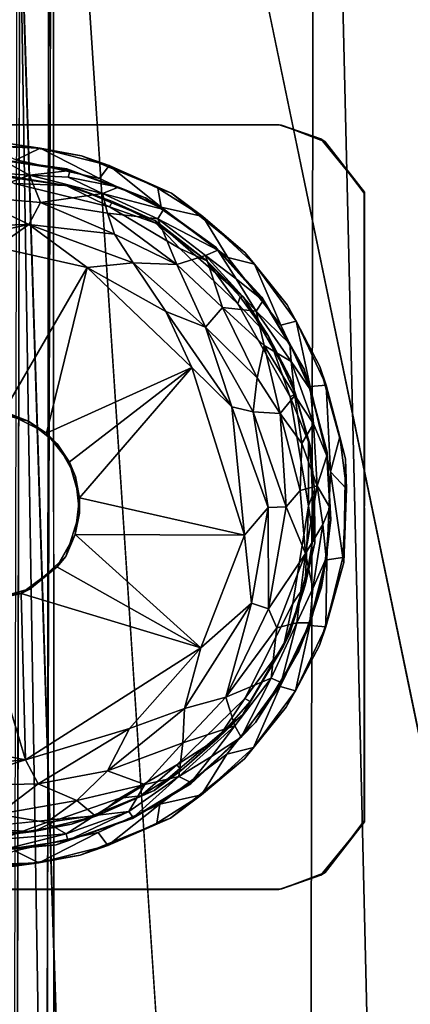
# Model space of a CAD drawing. Units: inches. Extents: x -19 to 18.6, y -17.6 to 16.3.
# Drawn here: x -12.8 to -11.8, y 6.7 to 9.1 of the extents above; entities that cross this region are included whole.
import ezdxf

# ---------------------------------------------------------------- set-up
doc = ezdxf.new("R2010")
doc.units = ezdxf.units.IN
doc.header["$MEASUREMENT"] = 0
for name, color, linetype in [('SEAT-BACKFABRIC', 5, 'Continuous'), ('SEAT-CASTERBASE', 5, 'Continuous'), ('SEAT-HEADREST', 5, 'Continuous')]:
    doc.layers.add(name, color=color, linetype=linetype)

msp = doc.modelspace()

# ---------------------------------------------------------------- linework, layer by layer
at = {"layer": 'SEAT-BACKFABRIC'}
for points, invisible_edges in [([(-12.9176, -11.9895, 37.9053), (-11.2094, -11.9492, 35.1029), (-12.7888, 11.9911, 37.696)], 12), ([(-12.7585, 11.6228, 14.0019), (-12.686, 11.6355, 14.1914), (-12.758, -11.6267, 14.0111)], 12), ([(-12.7585, 11.6228, 14.0019), (-12.758, -11.6267, 14.0111), (-12.7016, -0.0041, 4.0941)], 13), ([(-12.7585, 11.6228, 14.0019), (-12.7025, 5.3, 3.8367), (-12.6981, 9.4122, 3.4048)], 13), ([(-12.7016, -0.0041, 4.0941), (-12.704, 2.6541, 4.0324), (-12.7585, 11.6228, 14.0019)], 14), ([(-12.7025, 5.3, 3.8367), (-12.7585, 11.6228, 14.0019), (-12.704, 2.6541, 4.0324)], 3), ([(-12.686, 11.6355, 14.1914), (-7.8674, -11.6272, 15.6031), (-12.6832, -11.6267, 14.1831)], 2), ([(-12.7687, 9.3858, 3.3414), (-12.7772, 5.2799, 3.779), (-14.645, 9.5076, 3.1616)], 2)]:
    msp.add_3dface(points, dxfattribs=dict(at, invisible_edges=invisible_edges))
for points in [[(-11.1298, 11.9443, 34.9671), (-12.7888, 11.9911, 37.696), (-11.2094, -11.9492, 35.1029)], [(-7.9356, 11.7689, 15.6012), (-7.8674, -11.6272, 15.6031), (-12.686, 11.6355, 14.1914)], [(-12.6832, -11.6267, 14.1831), (-12.758, -11.6267, 14.0111), (-12.686, 11.6355, 14.1914)], [(-12.7687, 9.3858, 3.3414), (-12.6981, 9.4122, 3.4048), (-12.7025, 5.3, 3.8367)], [(-12.7772, 5.2799, 3.779), (-12.7687, 9.3858, 3.3414), (-12.7025, 5.3, 3.8367)]]:
    msp.add_3dface(points, dxfattribs=at)
at = {"layer": 'SEAT-CASTERBASE'}
for points, invisible_edges in [([(-11.9247, 8.6436, 2.6419), (-13.7846, 8.637, 2.6383), (-12.1339, 8.8087, 2.6415)], 15), ([(-13.7846, 8.637, 2.6383), (-13.5808, 8.8077, 2.6387), (-12.1339, 8.8087, 2.6415)], 13), ([(-12.1277, 8.8077, 2.8208), (-13.5746, 8.8087, 2.818), (-13.7817, 8.6476, 2.8176)], 14), ([(-12.1277, 8.8077, 2.8208), (-13.7817, 8.6476, 2.8176), (-11.9258, 8.6411, 2.8212)], 15), ([(-12.1339, 8.8087, 2.6415), (-12.0313, 8.7741, 2.6416), (-11.9247, 8.6436, 2.6419)], 12), ([(-12.1277, 8.8077, 2.8208), (-11.9258, 8.6411, 2.8212), (-12.0211, 8.7671, 2.821)], 1), ([(-12.797, 8.6835, 1.2603), (-12.7905, 8.7618, 1.2647), (-12.6387, 8.6565, 1.3716)], 3), ([(-12.7905, 8.7618, 1.2647), (-12.6178, 8.7322, 1.3862), (-12.6387, 8.6565, 1.3716)], 14), ([(-12.6387, 8.6565, 1.3716), (-12.6178, 8.7322, 1.3862), (-12.4366, 8.5733, 1.5139)], 3), ([(-12.3969, 8.6412, 1.5418), (-12.4366, 8.5733, 1.5139), (-12.6178, 8.7322, 1.3862)], 3), ([(-12.6531, 8.7004, 2.3335), (-12.8303, 8.1075, 2.3331), (-12.8176, 8.7237, 2.3331)], 3), ([(-12.8073, 8.107, 2.3332), (-12.5734, 8.6768, 2.3336), (-12.7776, 8.7226, 2.3332)], 13), ([(-12.8303, 8.1075, 2.3331), (-12.6531, 8.7004, 2.3335), (-12.7473, 8.0833, 2.3333)], 3), ([(-12.4227, 8.6068, 2.3339), (-12.5734, 8.6768, 2.3336), (-12.8073, 8.107, 2.3332)], 14), ([(-12.461, 8.6299, 2.3338), (-12.7473, 8.0833, 2.3333), (-12.6531, 8.7004, 2.3335)], 3), ([(-12.7827, 8.6646, 2.2547), (-12.549, 8.6076, 2.2552), (-12.8529, 8.1102, 2.2546)], 14), ([(-13.7849, 7.1086, 2.8176), (-11.9258, 8.6411, 2.8212), (-13.7817, 8.6476, 2.8176)], 3), ([(-13.7849, 7.1086, 2.8176), (-11.925, 7.102, 2.8212), (-11.9258, 8.6411, 2.8212)], 13), ([(-13.7846, 8.637, 2.6383), (-11.9247, 8.6436, 2.6419), (-13.7813, 7.098, 2.6383)], 3), ([(-11.9247, 8.6436, 2.6419), (-11.9255, 7.1045, 2.6419), (-13.7813, 7.098, 2.6383)], 14), ([(-12.2887, 8.5087, 2.3342), (-12.7473, 8.0833, 2.3333), (-12.461, 8.6299, 2.3338)], 3), ([(-12.4366, 8.5733, 1.5139), (-12.3969, 8.6412, 1.5418), (-12.2205, 8.3863, 1.6662)], 3), ([(-12.2205, 8.3863, 1.6662), (-12.3969, 8.6412, 1.5418), (-12.2164, 8.4949, 1.6689)], 13), ([(-11.9247, 8.6436, 2.6419), (-11.9258, 8.6411, 2.8212), (-11.925, 7.102, 2.8212)], 12), ([(-11.925, 7.102, 2.8212), (-11.9255, 7.1045, 2.6419), (-11.9247, 8.6436, 2.6419)], 12), ([(-12.8529, 8.1102, 2.2546), (-12.549, 8.6076, 2.2552), (-12.7472, 8.0833, 2.2548)], 3), ([(-12.7028, 8.0535, 2.3334), (-12.4227, 8.6068, 2.3339), (-12.8073, 8.107, 2.3332)], 3), ([(-12.7472, 8.0833, 2.2548), (-12.549, 8.6076, 2.2552), (-12.3765, 8.5059, 2.2555)], 13), ([(-12.7028, 8.0535, 2.3334), (-12.2594, 8.4836, 2.3342), (-12.4227, 8.6068, 2.3339)], 13), ([(-12.7473, 8.0833, 2.3333), (-12.2887, 8.5087, 2.3342), (-12.6764, 8.027, 2.3334)], 3), ([(-12.1763, 8.3864, 2.3344), (-12.6764, 8.027, 2.3334), (-12.2887, 8.5087, 2.3342)], 3), ([(-12.7472, 8.0833, 2.2548), (-12.3765, 8.5059, 2.2555), (-12.6763, 8.027, 2.2549)], 3), ([(-12.2349, 8.3699, 2.2558), (-12.6763, 8.027, 2.2549), (-12.3765, 8.5059, 2.2555)], 3), ([(-12.2164, 8.4949, 1.6689), (-12.1142, 8.3681, 1.741), (-12.2205, 8.3863, 1.6662)], 14), ([(-12.2594, 8.4836, 2.3342), (-12.7028, 8.0535, 2.3334), (-12.6468, 7.9824, 2.3335)], 13), ([(-12.2594, 8.4836, 2.3342), (-12.6468, 7.9824, 2.3335), (-12.1296, 8.3176, 2.3345)], 3), ([(-12.0725, 8.2101, 2.3346), (-12.6764, 8.027, 2.3334), (-12.1763, 8.3864, 2.3344)], 3), ([(-12.2349, 8.3699, 2.2558), (-12.1069, 8.1425, 2.256), (-12.6763, 8.027, 2.2549)], 14), ([(-12.2205, 8.3863, 1.6662), (-12.1142, 8.3681, 1.741), (-12.1061, 8.1871, 1.747)], 3), ([(-12.0336, 8.2172, 1.7979), (-12.1061, 8.1871, 1.747), (-12.1142, 8.3681, 1.741)], 3), ([(-12.0576, 8.1679, 2.3346), (-12.1296, 8.3176, 2.3345), (-12.6468, 7.9824, 2.3335)], 14), ([(-12.6764, 8.027, 2.3334), (-12.0725, 8.2101, 2.3346), (-12.6325, 7.9478, 2.3335)], 3), ([(-12.6325, 7.9478, 2.3335), (-12.0725, 8.2101, 2.3346), (-12.0161, 8.007, 2.3347)], 13), ([(-12.1061, 8.1871, 1.747), (-12.0336, 8.2172, 1.7979), (-12.0575, 8.0235, 1.7814)], 3), ([(-12.0336, 8.2172, 1.7979), (-11.9708, 7.9908, 1.8424), (-12.0575, 8.0235, 1.7814)], 14), ([(-12.6222, 7.8953, 2.3335), (-12.0576, 8.1679, 2.3346), (-12.6468, 7.9824, 2.3335)], 3), ([(-12.0576, 8.1679, 2.3346), (-12.6222, 7.8953, 2.3335), (-12.0077, 7.9587, 2.3347)], 3), ([(-12.6763, 8.027, 2.2549), (-12.1069, 8.1425, 2.256), (-12.6324, 7.9478, 2.255)], 3), ([(-12.0619, 7.8755, 2.2561), (-12.6324, 7.9478, 2.255), (-12.1069, 8.1425, 2.256)], 3), ([(-12.6325, 7.9478, 2.3335), (-12.0161, 8.007, 2.3347), (-12.6223, 7.8579, 2.3335)], 3), ([(-12.0161, 8.007, 2.3347), (-12.0068, 7.8412, 2.3347), (-12.6223, 7.8579, 2.3335)], 14), ([(-12.0575, 8.0235, 1.7814), (-11.9708, 7.9908, 1.8424), (-12.0464, 7.785, 1.7895)], 3), ([(-12.0464, 7.785, 1.7895), (-11.9708, 7.9908, 1.8424), (-11.9756, 7.7368, 1.8394)], 13), ([(-12.0166, 7.7438, 2.3347), (-12.0077, 7.9587, 2.3347), (-12.6222, 7.8953, 2.3335)], 14), ([(-12.6324, 7.9478, 2.255), (-12.0619, 7.8755, 2.2561), (-12.6221, 7.8579, 2.255)], 3), ([(-12.6328, 7.8054, 2.3335), (-12.0166, 7.7438, 2.3347), (-12.6222, 7.8953, 2.3335)], 3), ([(-12.6223, 7.8579, 2.3335), (-12.0301, 7.6767, 2.3347), (-12.6561, 7.7516, 2.3334)], 3), ([(-12.6221, 7.8579, 2.255), (-12.0999, 7.6367, 2.256), (-12.656, 7.7516, 2.2549)], 3), ([(-12.0068, 7.8412, 2.3347), (-12.0301, 7.6767, 2.3347), (-12.6223, 7.8579, 2.3335)], 14), ([(-12.0999, 7.6367, 2.256), (-12.6221, 7.8579, 2.255), (-12.0619, 7.8755, 2.2561)], 3), ([(-12.677, 7.7264, 2.3334), (-12.1313, 7.4337, 2.3345), (-12.6328, 7.8054, 2.3335)], 3), ([(-12.0166, 7.7438, 2.3347), (-12.6328, 7.8054, 2.3335), (-12.0587, 7.5831, 2.3346)], 3), ([(-12.0587, 7.5831, 2.3346), (-12.6328, 7.8054, 2.3335), (-12.1313, 7.4337, 2.3345)], 3), ([(-12.0464, 7.785, 1.7895), (-12.0349, 7.5337, 1.7979), (-12.1073, 7.5641, 1.747)], 3), ([(-12.0464, 7.785, 1.7895), (-11.9756, 7.7368, 1.8394), (-12.0349, 7.5337, 1.7979)], 13), ([(-12.6561, 7.7516, 2.3334), (-12.3498, 7.1951, 2.334), (-12.7443, 7.6718, 2.3333)], 3), ([(-12.656, 7.7516, 2.2549), (-12.3842, 7.2419, 2.2555), (-12.7441, 7.6718, 2.2548)], 3), ([(-12.1916, 7.3452, 2.3343), (-12.6561, 7.7516, 2.3334), (-12.085, 7.5199, 2.3345)], 3), ([(-12.3498, 7.1951, 2.334), (-12.6561, 7.7516, 2.3334), (-12.1916, 7.3452, 2.3343)], 3), ([(-12.085, 7.5199, 2.3345), (-12.6561, 7.7516, 2.3334), (-12.0301, 7.6767, 2.3347)], 3), ([(-12.2179, 7.4039, 2.2558), (-12.656, 7.7516, 2.2549), (-12.0999, 7.6367, 2.256)], 3), ([(-12.3842, 7.2419, 2.2555), (-12.656, 7.7516, 2.2549), (-12.2179, 7.4039, 2.2558)], 3), ([(-12.7447, 7.6725, 2.3333), (-12.2617, 7.2682, 2.3342), (-12.677, 7.7264, 2.3334)], 3), ([(-12.2617, 7.2682, 2.3342), (-12.1313, 7.4337, 2.3345), (-12.677, 7.7264, 2.3334)], 14), ([(-12.8539, 7.6425, 2.3331), (-12.5765, 7.0762, 2.3336), (-12.7447, 7.6725, 2.3333)], 3), ([(-12.7443, 7.6718, 2.3333), (-12.6792, 7.0461, 2.3334), (-12.8352, 7.6457, 2.3331)], 3), ([(-12.7441, 7.6718, 2.2548), (-12.6697, 7.1095, 2.2549), (-12.8351, 7.6457, 2.2546)], 3), ([(-12.4256, 7.1456, 2.3339), (-12.2617, 7.2682, 2.3342), (-12.7447, 7.6725, 2.3333)], 14), ([(-12.4256, 7.1456, 2.3339), (-12.7447, 7.6725, 2.3333), (-12.5765, 7.0762, 2.3336)], 3), ([(-12.7443, 7.6718, 2.3333), (-12.4928, 7.1106, 2.3338), (-12.6792, 7.0461, 2.3334)], 13), ([(-12.4928, 7.1106, 2.3338), (-12.7443, 7.6718, 2.3333), (-12.3498, 7.1951, 2.334)], 3), ([(-12.5235, 7.16, 2.2552), (-12.7441, 7.6718, 2.2548), (-12.3842, 7.2419, 2.2555)], 3), ([(-12.7441, 7.6718, 2.2548), (-12.5235, 7.16, 2.2552), (-12.6697, 7.1095, 2.2549)], 13), ([(-12.6697, 7.1095, 2.2549), (-12.8972, 7.0858, 2.2545), (-12.8351, 7.6457, 2.2546)], 14), ([(-12.8352, 7.6457, 2.3331), (-12.6792, 7.0461, 2.3334), (-12.8893, 7.0304, 2.333)], 13), ([(-12.7809, 7.0311, 2.3332), (-12.5765, 7.0762, 2.3336), (-12.8539, 7.6425, 2.3331)], 14), ([(-12.2225, 7.3653, 1.6662), (-12.1073, 7.5641, 1.747), (-12.1161, 7.3832, 1.741)], 14), ([(-12.0349, 7.5337, 1.7979), (-12.1161, 7.3832, 1.741), (-12.1073, 7.5641, 1.747)], 14), ([(-12.2188, 7.2568, 1.6689), (-12.2225, 7.3653, 1.6662), (-12.1161, 7.3832, 1.741)], 3), ([(-12.4393, 7.1792, 1.5139), (-12.2225, 7.3653, 1.6662), (-12.3999, 7.1111, 1.5417)], 14), ([(-12.3999, 7.1111, 1.5417), (-12.2225, 7.3653, 1.6662), (-12.2188, 7.2568, 1.6689)], 3), ([(-12.6417, 7.0968, 1.3716), (-12.4393, 7.1792, 1.5139), (-12.6211, 7.0209, 1.3862)], 14), ([(-12.6211, 7.0209, 1.3862), (-12.4393, 7.1792, 1.5139), (-12.3999, 7.1111, 1.5417)], 3), ([(-11.925, 7.102, 2.8212), (-13.7849, 7.1086, 2.8176), (-13.5811, 6.9379, 2.818)], 15), ([(-13.5742, 6.9369, 2.6387), (-13.7813, 7.098, 2.6383), (-11.9255, 7.1045, 2.6419)], 15), ([(-11.925, 7.102, 2.8212), (-13.5811, 6.9379, 2.818), (-12.1342, 6.9369, 2.8208)], 13), ([(-12.1274, 6.9379, 2.6415), (-13.5742, 6.9369, 2.6387), (-11.9255, 7.1045, 2.6419)], 14), ([(-12.7939, 6.9921, 1.2647), (-12.8001, 7.0704, 1.2603), (-12.6417, 7.0968, 1.3716)], 13), ([(-12.7939, 6.9921, 1.2647), (-12.6417, 7.0968, 1.3716), (-12.6211, 7.0209, 1.3862)], 3), ([(-11.925, 7.102, 2.8212), (-12.1342, 6.9369, 2.8208), (-12.0316, 6.9715, 2.8209)], 1), ([(-12.0208, 6.9785, 2.6417), (-12.1274, 6.9379, 2.6415), (-11.9255, 7.1045, 2.6419)], 2)]:
    msp.add_3dface(points, dxfattribs=dict(at, invisible_edges=invisible_edges))
for points in [[(-12.1339, 8.8087, 2.6415), (-13.5808, 8.8077, 2.6387), (-13.5746, 8.8087, 2.818)], [(-13.5746, 8.8087, 2.818), (-12.1277, 8.8077, 2.8208), (-12.1339, 8.8087, 2.6415)], [(-12.1339, 8.8087, 2.6415), (-12.1277, 8.8077, 2.8208), (-12.0313, 8.7741, 2.6416)], [(-12.1277, 8.8077, 2.8208), (-12.0211, 8.7671, 2.821), (-12.0313, 8.7741, 2.6416)], [(-12.0211, 8.7671, 2.821), (-11.9247, 8.6436, 2.6419), (-12.0313, 8.7741, 2.6416)], [(-12.913, 8.7627, 2.1756), (-12.7185, 8.7514, 2.207), (-12.7905, 8.7618, 1.2647)], [(-12.913, 8.7627, 2.1756), (-12.8515, 8.7564, 2.2252), (-12.7185, 8.7514, 2.207)], [(-12.7185, 8.7514, 2.207), (-12.8515, 8.7564, 2.2252), (-12.7776, 8.7226, 2.3332)], [(-12.6178, 8.7322, 1.3862), (-12.7905, 8.7618, 1.2647), (-12.7185, 8.7514, 2.207)], [(-12.7776, 8.7226, 2.3332), (-12.5734, 8.6768, 2.3336), (-12.7185, 8.7514, 2.207)], [(-12.5496, 8.7088, 2.2035), (-12.6178, 8.7322, 1.3862), (-12.7185, 8.7514, 2.207)], [(-12.5496, 8.7088, 2.2035), (-12.7185, 8.7514, 2.207), (-12.5734, 8.6768, 2.3336)], [(-12.0211, 8.7671, 2.821), (-11.9258, 8.6411, 2.8212), (-11.9247, 8.6436, 2.6419)], [(-12.6178, 8.7322, 1.3862), (-12.5496, 8.7088, 2.2035), (-12.3969, 8.6412, 1.5418)], [(-12.7445, 8.6855, 2.5139), (-12.8094, 8.7213, 2.4264), (-12.8911, 8.6951, 2.5086)], [(-12.6531, 8.7004, 2.3335), (-12.8176, 8.7237, 2.3331), (-12.8094, 8.7213, 2.4264)], [(-12.8094, 8.7213, 2.4264), (-12.6456, 8.6964, 2.4268), (-12.6531, 8.7004, 2.3335)], [(-12.6456, 8.6964, 2.4268), (-12.8094, 8.7213, 2.4264), (-12.7445, 8.6855, 2.5139)], [(-12.5734, 8.6768, 2.3336), (-12.4227, 8.6068, 2.3339), (-12.5496, 8.7088, 2.2035)], [(-12.4303, 8.6533, 2.2057), (-12.3969, 8.6412, 1.5418), (-12.5496, 8.7088, 2.2035)], [(-12.5496, 8.7088, 2.2035), (-12.4227, 8.6068, 2.3339), (-12.4303, 8.6533, 2.2057)], [(-12.7445, 8.6855, 2.5139), (-12.8911, 8.6951, 2.5086), (-12.8865, 8.6329, 2.5843)], [(-12.7445, 8.6855, 2.5139), (-12.8865, 8.6329, 2.5843), (-12.7176, 8.6185, 2.5876)], [(-12.797, 8.6835, 1.2603), (-12.655, 8.6597, 2.1936), (-12.8194, 8.6839, 2.196)], [(-12.655, 8.6597, 2.1936), (-12.7827, 8.6646, 2.2547), (-12.8194, 8.6839, 2.196)], [(-12.655, 8.6597, 2.1936), (-12.797, 8.6835, 1.2603), (-12.6387, 8.6565, 1.3716)], [(-12.7445, 8.6855, 2.5139), (-12.6503, 8.68, 2.4864), (-12.6456, 8.6964, 2.4268)], [(-12.7176, 8.6185, 2.5876), (-12.5659, 8.6406, 2.5138), (-12.7445, 8.6855, 2.5139)], [(-12.7445, 8.6855, 2.5139), (-12.5659, 8.6406, 2.5138), (-12.6503, 8.68, 2.4864)], [(-12.461, 8.6299, 2.3338), (-12.6531, 8.7004, 2.3335), (-12.6456, 8.6964, 2.4268)], [(-12.5272, 8.6558, 2.427), (-12.6456, 8.6964, 2.4268), (-12.6503, 8.68, 2.4864)], [(-12.5659, 8.6406, 2.5138), (-12.5272, 8.6558, 2.427), (-12.6503, 8.68, 2.4864)], [(-12.6456, 8.6964, 2.4268), (-12.5272, 8.6558, 2.427), (-12.461, 8.6299, 2.3338)], [(-12.549, 8.6076, 2.2552), (-12.7827, 8.6646, 2.2547), (-12.655, 8.6597, 2.1936)], [(-12.6387, 8.6565, 1.3716), (-12.5418, 8.621, 2.1932), (-12.655, 8.6597, 2.1936)], [(-12.5418, 8.621, 2.1932), (-12.549, 8.6076, 2.2552), (-12.655, 8.6597, 2.1936)], [(-12.4366, 8.5733, 1.5139), (-12.5418, 8.621, 2.1932), (-12.6387, 8.6565, 1.3716)], [(-12.4167, 8.6008, 2.4272), (-12.5272, 8.6558, 2.427), (-12.5659, 8.6406, 2.5138)], [(-12.5272, 8.6558, 2.427), (-12.4167, 8.6008, 2.4272), (-12.461, 8.6299, 2.3338)], [(-12.4303, 8.6533, 2.2057), (-12.3206, 8.5838, 2.2061), (-12.3969, 8.6412, 1.5418)], [(-12.3206, 8.5838, 2.2061), (-12.4303, 8.6533, 2.2057), (-12.4227, 8.6068, 2.3339)], [(-12.9842, 8.5586, 2.621), (-12.7462, 8.5642, 2.6216), (-12.8865, 8.6329, 2.5843)], [(-12.7176, 8.6185, 2.5876), (-12.8865, 8.6329, 2.5843), (-12.7462, 8.5642, 2.6216)], [(-12.7176, 8.6185, 2.5876), (-12.554, 8.5918, 2.568), (-12.5659, 8.6406, 2.5138)], [(-12.554, 8.5918, 2.568), (-12.4304, 8.5779, 2.5095), (-12.5659, 8.6406, 2.5138)], [(-12.5659, 8.6406, 2.5138), (-12.4304, 8.5779, 2.5095), (-12.4167, 8.6008, 2.4272)], [(-12.461, 8.6299, 2.3338), (-12.4167, 8.6008, 2.4272), (-12.2887, 8.5087, 2.3342)], [(-12.2164, 8.4949, 1.6689), (-12.3969, 8.6412, 1.5418), (-12.3206, 8.5838, 2.2061)], [(-12.7462, 8.5642, 2.6216), (-12.5363, 8.5409, 2.5987), (-12.7176, 8.6185, 2.5876)], [(-12.7176, 8.6185, 2.5876), (-12.5363, 8.5409, 2.5987), (-12.554, 8.5918, 2.568)], [(-12.4352, 8.5678, 2.1927), (-12.549, 8.6076, 2.2552), (-12.5418, 8.621, 2.1932)], [(-12.3765, 8.5059, 2.2555), (-12.549, 8.6076, 2.2552), (-12.4352, 8.5678, 2.1927)], [(-12.5418, 8.621, 2.1932), (-12.4366, 8.5733, 1.5139), (-12.4352, 8.5678, 2.1927)], [(-12.4227, 8.6068, 2.3339), (-12.2594, 8.4836, 2.3342), (-12.3206, 8.5838, 2.2061)], [(-12.3842, 8.4666, 2.5882), (-12.4304, 8.5779, 2.5095), (-12.554, 8.5918, 2.568)], [(-12.554, 8.5918, 2.568), (-12.5363, 8.5409, 2.5987), (-12.3842, 8.4666, 2.5882)], [(-12.2839, 8.5016, 2.4275), (-12.4167, 8.6008, 2.4272), (-12.4304, 8.5779, 2.5095)], [(-12.4167, 8.6008, 2.4272), (-12.2839, 8.5016, 2.4275), (-12.2887, 8.5087, 2.3342)], [(-12.3206, 8.5838, 2.2061), (-12.1937, 8.4672, 2.2063), (-12.2164, 8.4949, 1.6689)], [(-12.3206, 8.5838, 2.2061), (-12.2594, 8.4836, 2.3342), (-12.1937, 8.4672, 2.2063)], [(-12.7462, 8.5642, 2.6216), (-13.0335, 8.5033, 2.6349), (-12.8257, 8.5091, 2.6389)], [(-12.7462, 8.5642, 2.6216), (-12.9842, 8.5586, 2.621), (-13.0335, 8.5033, 2.6349)], [(-12.7462, 8.5642, 2.6216), (-12.8257, 8.5091, 2.6389), (-12.6033, 8.4594, 2.6386)], [(-12.4914, 8.4706, 2.622), (-12.7462, 8.5642, 2.6216), (-12.6033, 8.4594, 2.6386)], [(-12.4914, 8.4706, 2.622), (-12.5363, 8.5409, 2.5987), (-12.7462, 8.5642, 2.6216)], [(-12.4352, 8.5678, 2.1927), (-12.4366, 8.5733, 1.5139), (-12.3109, 8.4751, 2.1945)], [(-12.3109, 8.4751, 2.1945), (-12.4366, 8.5733, 1.5139), (-12.2205, 8.3863, 1.6662)], [(-12.3765, 8.5059, 2.2555), (-12.4352, 8.5678, 2.1927), (-12.3109, 8.4751, 2.1945)], [(-12.3842, 8.4666, 2.5882), (-12.3137, 8.4885, 2.5147), (-12.4304, 8.5779, 2.5095)], [(-12.4304, 8.5779, 2.5095), (-12.3137, 8.4885, 2.5147), (-12.2839, 8.5016, 2.4275)], [(-12.3842, 8.4666, 2.5882), (-12.5363, 8.5409, 2.5987), (-12.4914, 8.4706, 2.622)], [(-12.8079, 8.107, 2.6402), (-12.6033, 8.4594, 2.6386), (-12.8257, 8.5091, 2.6389)], [(-12.2887, 8.5087, 2.3342), (-12.2839, 8.5016, 2.4275), (-12.1763, 8.3864, 2.3344)], [(-12.2725, 8.3611, 2.5862), (-12.3137, 8.4885, 2.5147), (-12.3842, 8.4666, 2.5882)], [(-12.3109, 8.4751, 2.1945), (-12.2349, 8.3699, 2.2558), (-12.3765, 8.5059, 2.2555)], [(-12.2385, 8.4316, 2.4872), (-12.2839, 8.5016, 2.4275), (-12.3137, 8.4885, 2.5147)], [(-12.2725, 8.3611, 2.5862), (-12.1902, 8.352, 2.5146), (-12.3137, 8.4885, 2.5147)], [(-12.1902, 8.352, 2.5146), (-12.2385, 8.4316, 2.4872), (-12.3137, 8.4885, 2.5147)], [(-12.2839, 8.5016, 2.4275), (-12.173, 8.3784, 2.4277), (-12.1763, 8.3864, 2.3344)], [(-12.173, 8.3784, 2.4277), (-12.2839, 8.5016, 2.4275), (-12.2385, 8.4316, 2.4872)], [(-12.1142, 8.3681, 1.741), (-12.2164, 8.4949, 1.6689), (-12.1937, 8.4672, 2.2063)], [(-12.4914, 8.4706, 2.622), (-12.6033, 8.4594, 2.6386), (-12.411, 8.3516, 2.6361)], [(-12.3143, 8.3132, 2.6222), (-12.4914, 8.4706, 2.622), (-12.411, 8.3516, 2.6361)], [(-12.3842, 8.4666, 2.5882), (-12.4914, 8.4706, 2.622), (-12.3143, 8.3132, 2.6222)], [(-12.3842, 8.4666, 2.5882), (-12.3143, 8.3132, 2.6222), (-12.2725, 8.3611, 2.5862)], [(-12.3109, 8.4751, 2.1945), (-12.2205, 8.3863, 1.6662), (-12.2288, 8.3872, 2.1951)], [(-12.2349, 8.3699, 2.2558), (-12.3109, 8.4751, 2.1945), (-12.2288, 8.3872, 2.1951)], [(-12.2594, 8.4836, 2.3342), (-12.1296, 8.3176, 2.3345), (-12.1937, 8.4672, 2.2063)], [(-12.1937, 8.4672, 2.2063), (-12.0917, 8.328, 2.2064), (-12.1142, 8.3681, 1.741)], [(-12.1937, 8.4672, 2.2063), (-12.1296, 8.3176, 2.3345), (-12.0917, 8.328, 2.2064)], [(-12.7034, 8.0535, 2.6404), (-12.6033, 8.4594, 2.6386), (-12.8079, 8.107, 2.6402)], [(-12.7034, 8.0535, 2.6404), (-12.3474, 8.2142, 2.6411), (-12.6033, 8.4594, 2.6386)], [(-12.411, 8.3516, 2.6361), (-12.6033, 8.4594, 2.6386), (-12.3474, 8.2142, 2.6411)], [(-12.1902, 8.352, 2.5146), (-12.173, 8.3784, 2.4277), (-12.2385, 8.4316, 2.4872)], [(-12.1599, 8.2909, 2.1931), (-12.2349, 8.3699, 2.2558), (-12.2288, 8.3872, 2.1951)], [(-12.1599, 8.2909, 2.1931), (-12.1069, 8.1425, 2.256), (-12.2349, 8.3699, 2.2558)], [(-12.2205, 8.3863, 1.6662), (-12.1599, 8.2909, 2.1931), (-12.2288, 8.3872, 2.1951)], [(-12.1061, 8.1871, 1.747), (-12.1599, 8.2909, 2.1931), (-12.2205, 8.3863, 1.6662)], [(-12.1902, 8.352, 2.5146), (-12.1073, 8.2719, 2.4278), (-12.173, 8.3784, 2.4277)], [(-12.1763, 8.3864, 2.3344), (-12.173, 8.3784, 2.4277), (-12.0725, 8.2101, 2.3346)], [(-12.173, 8.3784, 2.4277), (-12.1073, 8.2719, 2.4278), (-12.0725, 8.2101, 2.3346)], [(-12.0336, 8.2172, 1.7979), (-12.1142, 8.3681, 1.741), (-12.0917, 8.328, 2.2064)], [(-12.3143, 8.3132, 2.6222), (-12.411, 8.3516, 2.6361), (-12.2493, 8.1178, 2.6365)], [(-12.411, 8.3516, 2.6361), (-12.3474, 8.2142, 2.6411), (-12.2493, 8.1178, 2.6365)], [(-12.3143, 8.3132, 2.6222), (-12.1872, 8.1887, 2.5994), (-12.2725, 8.3611, 2.5862)], [(-12.2725, 8.3611, 2.5862), (-12.1702, 8.2681, 2.5551), (-12.1902, 8.352, 2.5146)], [(-12.2725, 8.3611, 2.5862), (-12.1872, 8.1887, 2.5994), (-12.1702, 8.2681, 2.5551)], [(-12.1902, 8.352, 2.5146), (-12.1702, 8.2681, 2.5551), (-12.104, 8.2292, 2.4874)], [(-12.1902, 8.352, 2.5146), (-12.104, 8.2292, 2.4874), (-12.1073, 8.2719, 2.4278)], [(-12.1296, 8.3176, 2.3345), (-12.0576, 8.1679, 2.3346), (-12.0917, 8.328, 2.2064)], [(-12.0917, 8.328, 2.2064), (-12.0183, 8.1709, 2.2063), (-12.0336, 8.2172, 1.7979)], [(-12.0917, 8.328, 2.2064), (-12.0576, 8.1679, 2.3346), (-12.0183, 8.1709, 2.2063)], [(-12.2493, 8.1178, 2.6365), (-12.1972, 8.1059, 2.6226), (-12.3143, 8.3132, 2.6222)], [(-12.1972, 8.1059, 2.6226), (-12.1872, 8.1887, 2.5994), (-12.3143, 8.3132, 2.6222)], [(-12.1872, 8.1887, 2.5994), (-12.1315, 8.1018, 2.5865), (-12.1702, 8.2681, 2.5551)], [(-12.1315, 8.1018, 2.5865), (-12.0949, 8.1459, 2.5307), (-12.1702, 8.2681, 2.5551)], [(-12.1702, 8.2681, 2.5551), (-12.0949, 8.1459, 2.5307), (-12.104, 8.2292, 2.4874)], [(-12.1061, 8.1871, 1.747), (-12.0933, 8.1499, 2.1945), (-12.1599, 8.2909, 2.1931)], [(-12.0933, 8.1499, 2.1945), (-12.1069, 8.1425, 2.256), (-12.1599, 8.2909, 2.1931)], [(-12.104, 8.2292, 2.4874), (-12.0567, 8.1593, 2.4279), (-12.1073, 8.2719, 2.4278)], [(-12.1073, 8.2719, 2.4278), (-12.0567, 8.1593, 2.4279), (-12.0725, 8.2101, 2.3346)], [(-12.0497, 8.0761, 2.4875), (-12.0567, 8.1593, 2.4279), (-12.104, 8.2292, 2.4874)], [(-12.0497, 8.0761, 2.4875), (-12.104, 8.2292, 2.4874), (-12.0949, 8.1459, 2.5307)], [(-12.3474, 8.2142, 2.6411), (-12.7034, 8.0535, 2.6404), (-12.6474, 7.9824, 2.6405)], [(-12.6228, 7.8953, 2.6405), (-12.3474, 8.2142, 2.6411), (-12.6474, 7.9824, 2.6405)], [(-12.3474, 8.2142, 2.6411), (-12.6228, 7.8953, 2.6405), (-12.2188, 7.804, 2.6391)], [(-12.3474, 8.2142, 2.6411), (-12.2188, 7.804, 2.6391), (-12.2493, 8.1178, 2.6365)], [(-12.0161, 8.007, 2.3347), (-12.0725, 8.2101, 2.3346), (-12.0567, 8.1593, 2.4279)], [(-11.9708, 7.9908, 1.8424), (-12.0336, 8.2172, 1.7979), (-12.0183, 8.1709, 2.2063)], [(-12.1972, 8.1059, 2.6226), (-12.1315, 8.1018, 2.5865), (-12.1872, 8.1887, 2.5994)], [(-12.0933, 8.1499, 2.1945), (-12.1061, 8.1871, 1.747), (-12.0575, 8.0235, 1.7814)], [(-12.0576, 8.1679, 2.3346), (-12.0077, 7.9587, 2.3347), (-12.0183, 8.1709, 2.2063)], [(-12.0183, 8.1709, 2.2063), (-11.9852, 8.0443, 2.2064), (-11.9708, 7.9908, 1.8424)], [(-12.0183, 8.1709, 2.2063), (-12.0077, 7.9587, 2.3347), (-11.9852, 8.0443, 2.2064)], [(-12.062, 8.0325, 2.1954), (-12.1069, 8.1425, 2.256), (-12.0933, 8.1499, 2.1945)], [(-12.0575, 8.0235, 1.7814), (-12.062, 8.0325, 2.1954), (-12.0933, 8.1499, 2.1945)], [(-12.017, 7.9984, 2.428), (-12.0567, 8.1593, 2.4279), (-12.0497, 8.0761, 2.4875)], [(-12.0567, 8.1593, 2.4279), (-12.017, 7.9984, 2.428), (-12.0161, 8.007, 2.3347)], [(-12.1315, 8.1018, 2.5865), (-12.0779, 8.028, 2.551), (-12.0949, 8.1459, 2.5307)], [(-12.0619, 7.8755, 2.2561), (-12.1069, 8.1425, 2.256), (-12.062, 8.0325, 2.1954)], [(-12.0779, 8.028, 2.551), (-12.0497, 8.0761, 2.4875), (-12.0949, 8.1459, 2.5307)], [(-12.7472, 8.0833, 2.2548), (-12.8073, 8.107, 2.3332), (-12.8529, 8.1102, 2.2546)], [(-12.7473, 8.0833, 2.3333), (-12.8079, 8.107, 2.6402), (-12.8303, 8.1075, 2.3331)], [(-12.8079, 8.107, 2.6402), (-12.7473, 8.0833, 2.3333), (-12.7034, 8.0535, 2.6404)], [(-12.8073, 8.107, 2.3332), (-12.7472, 8.0833, 2.2548), (-12.7028, 8.0535, 2.3334)], [(-12.1601, 7.8718, 2.6225), (-12.1972, 8.1059, 2.6226), (-12.2493, 8.1178, 2.6365)], [(-12.2493, 8.1178, 2.6365), (-12.2188, 7.804, 2.6391), (-12.1601, 7.8718, 2.6225)], [(-12.1168, 7.8729, 2.5997), (-12.1972, 8.1059, 2.6226), (-12.1601, 7.8718, 2.6225)], [(-12.1168, 7.8729, 2.5997), (-12.1315, 8.1018, 2.5865), (-12.1972, 8.1059, 2.6226)], [(-12.0824, 7.9134, 2.57), (-12.0779, 8.028, 2.551), (-12.1315, 8.1018, 2.5865)], [(-12.1315, 8.1018, 2.5865), (-12.1168, 7.8729, 2.5997), (-12.0824, 7.9134, 2.57)], [(-12.7034, 8.0535, 2.6404), (-12.7473, 8.0833, 2.3333), (-12.6764, 8.027, 2.3334)], [(-12.7028, 8.0535, 2.3334), (-12.7472, 8.0833, 2.2548), (-12.6763, 8.027, 2.2549)], [(-12.0404, 7.9245, 2.517), (-12.0497, 8.0761, 2.4875), (-12.0779, 8.028, 2.551)], [(-12.017, 7.9984, 2.428), (-12.0497, 8.0761, 2.4875), (-12.0404, 7.9245, 2.517)], [(-12.6474, 7.9824, 2.6405), (-12.7034, 8.0535, 2.6404), (-12.6764, 8.027, 2.3334)], [(-12.6468, 7.9824, 2.3335), (-12.7028, 8.0535, 2.3334), (-12.6763, 8.027, 2.2549)], [(-12.6474, 7.9824, 2.6405), (-12.6764, 8.027, 2.3334), (-12.6325, 7.9478, 2.3335)], [(-12.6468, 7.9824, 2.3335), (-12.6763, 8.027, 2.2549), (-12.6324, 7.9478, 2.255)], [(-12.0404, 7.9245, 2.517), (-12.0779, 8.028, 2.551), (-12.0824, 7.9134, 2.57)], [(-12.062, 8.0325, 2.1954), (-12.0575, 8.0235, 1.7814), (-12.0469, 7.915, 2.1945)], [(-12.0619, 7.8755, 2.2561), (-12.062, 8.0325, 2.1954), (-12.0469, 7.915, 2.1945)], [(-11.9687, 7.9172, 2.2037), (-11.9852, 8.0443, 2.2064), (-12.0077, 7.9587, 2.3347)], [(-11.9687, 7.9172, 2.2037), (-11.9708, 7.9908, 1.8424), (-11.9852, 8.0443, 2.2064)], [(-12.0575, 8.0235, 1.7814), (-12.0464, 7.785, 1.7895), (-12.0469, 7.915, 2.1945)], [(-12.017, 7.9984, 2.428), (-12.0068, 7.8412, 2.3347), (-12.0161, 8.007, 2.3347)], [(-12.6474, 7.9824, 2.6405), (-12.6325, 7.9478, 2.3335), (-12.6228, 7.8953, 2.6405)], [(-12.6468, 7.9824, 2.3335), (-12.6324, 7.9478, 2.255), (-12.6222, 7.8953, 2.3335)], [(-12.017, 7.9984, 2.428), (-12.0404, 7.9245, 2.517), (-12.0093, 7.872, 2.4289)], [(-12.0093, 7.872, 2.4289), (-12.0068, 7.8412, 2.3347), (-12.017, 7.9984, 2.428)], [(-11.9756, 7.7368, 1.8394), (-11.9708, 7.9908, 1.8424), (-11.9687, 7.9172, 2.2037)], [(-12.0077, 7.9587, 2.3347), (-12.0166, 7.7438, 2.3347), (-11.9775, 7.7489, 2.2068)], [(-12.0077, 7.9587, 2.3347), (-11.9775, 7.7489, 2.2068), (-11.9687, 7.9172, 2.2037)], [(-12.6228, 7.8953, 2.6405), (-12.6325, 7.9478, 2.3335), (-12.6223, 7.8579, 2.3335)], [(-12.6222, 7.8953, 2.3335), (-12.6324, 7.9478, 2.255), (-12.6221, 7.8579, 2.255)], [(-12.1168, 7.8729, 2.5997), (-12.0691, 7.7591, 2.5484), (-12.0824, 7.9134, 2.57)], [(-12.0824, 7.9134, 2.57), (-12.0691, 7.7591, 2.5484), (-12.0404, 7.9245, 2.517)], [(-12.0404, 7.9245, 2.517), (-12.0691, 7.7591, 2.5484), (-12.0263, 7.8302, 2.4861)], [(-12.0506, 7.7986, 2.1947), (-12.0619, 7.8755, 2.2561), (-12.0469, 7.915, 2.1945)], [(-12.0506, 7.7986, 2.1947), (-12.0469, 7.915, 2.1945), (-12.0464, 7.785, 1.7895)], [(-12.0263, 7.8302, 2.4861), (-12.0093, 7.872, 2.4289), (-12.0404, 7.9245, 2.517)], [(-11.9687, 7.9172, 2.2037), (-11.9775, 7.7489, 2.2068), (-11.9756, 7.7368, 1.8394)], [(-12.6223, 7.8579, 2.3335), (-12.6334, 7.8054, 2.6405), (-12.6228, 7.8953, 2.6405)], [(-12.2188, 7.804, 2.6391), (-12.6228, 7.8953, 2.6405), (-12.6334, 7.8054, 2.6405)], [(-12.6221, 7.8579, 2.255), (-12.6328, 7.8054, 2.3335), (-12.6222, 7.8953, 2.3335)], [(-12.6334, 7.8054, 2.6405), (-12.6223, 7.8579, 2.3335), (-12.6561, 7.7516, 2.3334)], [(-12.6328, 7.8054, 2.3335), (-12.6221, 7.8579, 2.255), (-12.656, 7.7516, 2.2549)], [(-12.2011, 7.6372, 2.6226), (-12.1601, 7.8718, 2.6225), (-12.2188, 7.804, 2.6391)], [(-12.2011, 7.6372, 2.6226), (-12.16, 7.6239, 2.6), (-12.1601, 7.8718, 2.6225)], [(-12.1601, 7.8718, 2.6225), (-12.16, 7.6239, 2.6), (-12.1168, 7.8729, 2.5997)], [(-12.1168, 7.8729, 2.5997), (-12.16, 7.6239, 2.6), (-12.0691, 7.7591, 2.5484)], [(-12.0697, 7.6818, 2.1944), (-12.0999, 7.6367, 2.256), (-12.0619, 7.8755, 2.2561)], [(-12.0619, 7.8755, 2.2561), (-12.0506, 7.7986, 2.1947), (-12.0697, 7.6818, 2.1944)], [(-12.0263, 7.8302, 2.4861), (-12.0181, 7.7476, 2.4258), (-12.0093, 7.872, 2.4289)], [(-12.0093, 7.872, 2.4289), (-12.0181, 7.7476, 2.4258), (-12.0068, 7.8412, 2.3347)], [(-12.0068, 7.8412, 2.3347), (-12.0181, 7.7476, 2.4258), (-12.0301, 7.6767, 2.3347)], [(-12.0691, 7.7591, 2.5484), (-12.0508, 7.6736, 2.4875), (-12.0263, 7.8302, 2.4861)], [(-12.0263, 7.8302, 2.4861), (-12.0508, 7.6736, 2.4875), (-12.0181, 7.7476, 2.4258)], [(-12.6334, 7.8054, 2.6405), (-12.6561, 7.7516, 2.3334), (-12.6776, 7.7264, 2.6404)], [(-12.6776, 7.7264, 2.6404), (-12.325, 7.5282, 2.6397), (-12.6334, 7.8054, 2.6405)], [(-12.6328, 7.8054, 2.3335), (-12.656, 7.7516, 2.2549), (-12.677, 7.7264, 2.3334)], [(-12.325, 7.5282, 2.6397), (-12.2188, 7.804, 2.6391), (-12.6334, 7.8054, 2.6405)], [(-12.2011, 7.6372, 2.6226), (-12.2188, 7.804, 2.6391), (-12.325, 7.5282, 2.6397)], [(-12.0697, 7.6818, 2.1944), (-12.0464, 7.785, 1.7895), (-12.1073, 7.5641, 1.747)], [(-12.0506, 7.7986, 2.1947), (-12.0464, 7.785, 1.7895), (-12.0697, 7.6818, 2.1944)], [(-12.6776, 7.7264, 2.6404), (-12.6561, 7.7516, 2.3334), (-12.7443, 7.6718, 2.3333)], [(-12.677, 7.7264, 2.3334), (-12.656, 7.7516, 2.2549), (-12.7441, 7.6718, 2.2548)], [(-12.1391, 7.5772, 2.5688), (-12.0691, 7.7591, 2.5484), (-12.16, 7.6239, 2.6)], [(-12.1391, 7.5772, 2.5688), (-12.0902, 7.5891, 2.5148), (-12.0691, 7.7591, 2.5484)], [(-12.0902, 7.5891, 2.5148), (-12.0508, 7.6736, 2.4875), (-12.0691, 7.7591, 2.5484)], [(-12.0166, 7.7438, 2.3347), (-12.0587, 7.5831, 2.3346), (-12.0194, 7.5799, 2.2063)], [(-12.0181, 7.7476, 2.4258), (-12.0586, 7.5896, 2.4279), (-12.0301, 7.6767, 2.3347)], [(-12.0181, 7.7476, 2.4258), (-12.0508, 7.6736, 2.4875), (-12.0586, 7.5896, 2.4279)], [(-12.0349, 7.5337, 1.7979), (-11.9756, 7.7368, 1.8394), (-12.0194, 7.5799, 2.2063)], [(-12.0194, 7.5799, 2.2063), (-11.9775, 7.7489, 2.2068), (-12.0166, 7.7438, 2.3347)], [(-12.0194, 7.5799, 2.2063), (-11.9756, 7.7368, 1.8394), (-11.9775, 7.7489, 2.2068)], [(-12.7652, 7.6614, 2.6402), (-12.325, 7.5282, 2.6397), (-12.6776, 7.7264, 2.6404)], [(-12.6776, 7.7264, 2.6404), (-12.7443, 7.6718, 2.3333), (-12.7652, 7.6614, 2.6402)], [(-12.677, 7.7264, 2.3334), (-12.7441, 7.6718, 2.2548), (-12.7447, 7.6725, 2.3333)], [(-12.7447, 7.6725, 2.3333), (-12.7441, 7.6718, 2.2548), (-12.8539, 7.6425, 2.3331)], [(-12.8539, 7.6425, 2.3331), (-12.7441, 7.6718, 2.2548), (-12.8351, 7.6457, 2.2546)], [(-12.7652, 7.6614, 2.6402), (-12.7443, 7.6718, 2.3333), (-12.8352, 7.6457, 2.3331)], [(-12.1232, 7.5322, 2.1946), (-12.0697, 7.6818, 2.1944), (-12.1073, 7.5641, 1.747)], [(-12.0697, 7.6818, 2.1944), (-12.1232, 7.5322, 2.1946), (-12.0999, 7.6367, 2.256)], [(-12.0508, 7.6736, 2.4875), (-12.0902, 7.5891, 2.5148), (-12.0586, 7.5896, 2.4279)], [(-12.0301, 7.6767, 2.3347), (-12.0586, 7.5896, 2.4279), (-12.085, 7.5199, 2.3345)], [(-12.8732, 7.6458, 2.64), (-13.1742, 7.335, 2.6384), (-12.7545, 7.2542, 2.6392)], [(-12.8352, 7.6457, 2.3331), (-12.8732, 7.6458, 2.64), (-12.7652, 7.6614, 2.6402)], [(-12.7545, 7.2542, 2.6392), (-12.7652, 7.6614, 2.6402), (-12.8732, 7.6458, 2.64)], [(-12.325, 7.5282, 2.6397), (-12.7652, 7.6614, 2.6402), (-12.7545, 7.2542, 2.6392)], [(-12.2011, 7.6372, 2.6226), (-12.3652, 7.3795, 2.6225), (-12.2643, 7.4073, 2.5884)], [(-12.3652, 7.3795, 2.6225), (-12.2011, 7.6372, 2.6226), (-12.325, 7.5282, 2.6397)], [(-12.16, 7.6239, 2.6), (-12.2011, 7.6372, 2.6226), (-12.2643, 7.4073, 2.5884)], [(-12.2643, 7.4073, 2.5884), (-12.1391, 7.5772, 2.5688), (-12.16, 7.6239, 2.6)], [(-12.1232, 7.5322, 2.1946), (-12.2179, 7.4039, 2.2558), (-12.0999, 7.6367, 2.256)], [(-12.2643, 7.4073, 2.5884), (-12.1529, 7.4536, 2.51), (-12.1391, 7.5772, 2.5688)], [(-12.1391, 7.5772, 2.5688), (-12.1529, 7.4536, 2.51), (-12.0902, 7.5891, 2.5148)], [(-12.1529, 7.4536, 2.51), (-12.1284, 7.4434, 2.4295), (-12.0902, 7.5891, 2.5148)], [(-12.0587, 7.5831, 2.3346), (-12.1313, 7.4337, 2.3345), (-12.0934, 7.4231, 2.2064)], [(-12.1284, 7.4434, 2.4295), (-12.0586, 7.5896, 2.4279), (-12.0902, 7.5891, 2.5148)], [(-12.0586, 7.5896, 2.4279), (-12.1284, 7.4434, 2.4295), (-12.085, 7.5199, 2.3345)], [(-12.0194, 7.5799, 2.2063), (-12.0587, 7.5831, 2.3346), (-12.0934, 7.4231, 2.2064)], [(-12.0934, 7.4231, 2.2064), (-12.0349, 7.5337, 1.7979), (-12.0194, 7.5799, 2.2063)], [(-12.1232, 7.5322, 2.1946), (-12.1073, 7.5641, 1.747), (-12.2225, 7.3653, 1.6662)], [(-12.7545, 7.2542, 2.6392), (-12.4999, 7.3308, 2.636), (-12.325, 7.5282, 2.6397)], [(-12.325, 7.5282, 2.6397), (-12.4999, 7.3308, 2.636), (-12.3652, 7.3795, 2.6225)], [(-12.2042, 7.3968, 2.1946), (-12.1232, 7.5322, 2.1946), (-12.2225, 7.3653, 1.6662)], [(-12.2179, 7.4039, 2.2558), (-12.1232, 7.5322, 2.1946), (-12.2042, 7.3968, 2.1946)], [(-12.085, 7.5199, 2.3345), (-12.1284, 7.4434, 2.4295), (-12.1916, 7.3452, 2.3343)], [(-12.1161, 7.3832, 1.741), (-12.0349, 7.5337, 1.7979), (-12.0934, 7.4231, 2.2064)], [(-12.2643, 7.4073, 2.5884), (-12.2423, 7.3369, 2.5148), (-12.1529, 7.4536, 2.51)], [(-12.2423, 7.3369, 2.5148), (-12.2264, 7.3096, 2.4257), (-12.1529, 7.4536, 2.51)], [(-12.1529, 7.4536, 2.51), (-12.2264, 7.3096, 2.4257), (-12.1284, 7.4434, 2.4295)], [(-12.1313, 7.4337, 2.3345), (-12.2617, 7.2682, 2.3342), (-12.196, 7.2843, 2.2063)], [(-12.1284, 7.4434, 2.4295), (-12.2264, 7.3096, 2.4257), (-12.1916, 7.3452, 2.3343)], [(-12.0934, 7.4231, 2.2064), (-12.1313, 7.4337, 2.3345), (-12.196, 7.2843, 2.2063)], [(-12.2838, 7.3061, 2.195), (-12.3842, 7.2419, 2.2555), (-12.2179, 7.4039, 2.2558)], [(-12.2643, 7.4073, 2.5884), (-12.3652, 7.3795, 2.6225), (-12.3698, 7.2956, 2.586)], [(-12.2423, 7.3369, 2.5148), (-12.2643, 7.4073, 2.5884), (-12.3698, 7.2956, 2.586)], [(-12.2042, 7.3968, 2.1946), (-12.2838, 7.3061, 2.195), (-12.2179, 7.4039, 2.2558)], [(-12.0934, 7.4231, 2.2064), (-12.196, 7.2843, 2.2063), (-12.1161, 7.3832, 1.741)], [(-12.5541, 7.2274, 2.6123), (-12.3698, 7.2956, 2.586), (-12.3652, 7.3795, 2.6225)], [(-12.5541, 7.2274, 2.6123), (-12.3652, 7.3795, 2.6225), (-12.4999, 7.3308, 2.636)], [(-12.2042, 7.3968, 2.1946), (-12.2225, 7.3653, 1.6662), (-12.2838, 7.3061, 2.195)], [(-12.2188, 7.2568, 1.6689), (-12.1161, 7.3832, 1.741), (-12.196, 7.2843, 2.2063)], [(-12.3723, 7.2284, 2.1929), (-12.2225, 7.3653, 1.6662), (-12.4393, 7.1792, 1.5139)], [(-12.2838, 7.3061, 2.195), (-12.2225, 7.3653, 1.6662), (-12.3723, 7.2284, 2.1929)], [(-12.7545, 7.2542, 2.6392), (-13.1742, 7.335, 2.6384), (-12.9576, 7.2366, 2.6351)], [(-12.7238, 7.1954, 2.6215), (-12.4999, 7.3308, 2.636), (-12.7545, 7.2542, 2.6392)], [(-12.7238, 7.1954, 2.6215), (-12.5541, 7.2274, 2.6123), (-12.4999, 7.3308, 2.636)], [(-12.3698, 7.2956, 2.586), (-12.3789, 7.2134, 2.5142), (-12.2423, 7.3369, 2.5148)], [(-12.2423, 7.3369, 2.5148), (-12.3789, 7.2134, 2.5142), (-12.2992, 7.2618, 2.487)], [(-12.3498, 7.1951, 2.334), (-12.1916, 7.3452, 2.3343), (-12.2264, 7.3096, 2.4257)], [(-12.2264, 7.3096, 2.4257), (-12.2423, 7.3369, 2.5148), (-12.2992, 7.2618, 2.487)], [(-12.3723, 7.2284, 2.1929), (-12.3842, 7.2419, 2.2555), (-12.2838, 7.3061, 2.195)], [(-12.2264, 7.3096, 2.4257), (-12.3495, 7.1989, 2.429), (-12.3498, 7.1951, 2.334)], [(-12.3495, 7.1989, 2.429), (-12.2264, 7.3096, 2.4257), (-12.2992, 7.2618, 2.487)], [(-12.5541, 7.2274, 2.6123), (-12.4628, 7.1933, 2.5545), (-12.3698, 7.2956, 2.586)], [(-12.3789, 7.2134, 2.5142), (-12.3698, 7.2956, 2.586), (-12.4628, 7.1933, 2.5545)], [(-12.3233, 7.1682, 2.2061), (-12.2188, 7.2568, 1.6689), (-12.196, 7.2843, 2.2063)], [(-12.196, 7.2843, 2.2063), (-12.2617, 7.2682, 2.3342), (-12.3233, 7.1682, 2.2061)], [(-12.2617, 7.2682, 2.3342), (-12.4256, 7.1456, 2.3339), (-12.3233, 7.1682, 2.2061)], [(-12.3999, 7.1111, 1.5417), (-12.2188, 7.2568, 1.6689), (-12.3233, 7.1682, 2.2061)], [(-12.2992, 7.2618, 2.487), (-12.3789, 7.2134, 2.5142), (-12.3495, 7.1989, 2.429)], [(-12.9618, 7.1899, 2.6211), (-12.7238, 7.1954, 2.6215), (-12.7545, 7.2542, 2.6392)], [(-12.9576, 7.2366, 2.6351), (-12.9618, 7.1899, 2.6211), (-12.7545, 7.2542, 2.6392)], [(-12.4724, 7.1662, 2.194), (-12.5235, 7.16, 2.2552), (-12.3842, 7.2419, 2.2555)], [(-12.4724, 7.1662, 2.194), (-12.3842, 7.2419, 2.2555), (-12.3723, 7.2284, 2.1929)], [(-12.6292, 7.1546, 2.5855), (-12.5541, 7.2274, 2.6123), (-12.7238, 7.1954, 2.6215)], [(-12.6292, 7.1546, 2.5855), (-12.4628, 7.1933, 2.5545), (-12.5541, 7.2274, 2.6123)], [(-12.3789, 7.2134, 2.5142), (-12.4628, 7.1933, 2.5545), (-12.5016, 7.1273, 2.4867)], [(-12.5016, 7.1273, 2.4867), (-12.4913, 7.1128, 2.4252), (-12.3789, 7.2134, 2.5142)], [(-12.3789, 7.2134, 2.5142), (-12.4913, 7.1128, 2.4252), (-12.3495, 7.1989, 2.429)], [(-12.3723, 7.2284, 2.1929), (-12.4393, 7.1792, 1.5139), (-12.4724, 7.1662, 2.194)], [(-12.9618, 7.1899, 2.6211), (-12.8214, 7.1212, 2.5844), (-12.7238, 7.1954, 2.6215)], [(-12.8214, 7.1212, 2.5844), (-12.6292, 7.1546, 2.5855), (-12.7238, 7.1954, 2.6215)], [(-12.585, 7.1181, 2.5297), (-12.4628, 7.1933, 2.5545), (-12.6292, 7.1546, 2.5855)], [(-12.585, 7.1181, 2.5297), (-12.5016, 7.1273, 2.4867), (-12.4628, 7.1933, 2.5545)], [(-12.4928, 7.1106, 2.3338), (-12.3498, 7.1951, 2.334), (-12.4913, 7.1128, 2.4252)], [(-12.3495, 7.1989, 2.429), (-12.4913, 7.1128, 2.4252), (-12.3498, 7.1951, 2.334)], [(-12.5799, 7.117, 2.1925), (-12.6697, 7.1095, 2.2549), (-12.5235, 7.16, 2.2552)], [(-12.5799, 7.117, 2.1925), (-12.4393, 7.1792, 1.5139), (-12.6417, 7.0968, 1.3716)], [(-12.4393, 7.1792, 1.5139), (-12.5799, 7.117, 2.1925), (-12.4724, 7.1662, 2.194)], [(-12.4724, 7.1662, 2.194), (-12.5799, 7.117, 2.1925), (-12.5235, 7.16, 2.2552)], [(-12.3999, 7.1111, 1.5417), (-12.3233, 7.1682, 2.2061), (-12.4333, 7.0991, 2.2056)], [(-12.3233, 7.1682, 2.2061), (-12.4256, 7.1456, 2.3339), (-12.4333, 7.0991, 2.2056)], [(-12.8214, 7.1212, 2.5844), (-12.7029, 7.101, 2.5498), (-12.6292, 7.1546, 2.5855)], [(-12.7029, 7.101, 2.5498), (-12.585, 7.1181, 2.5297), (-12.6292, 7.1546, 2.5855)], [(-12.4256, 7.1456, 2.3339), (-12.5765, 7.0762, 2.3336), (-12.5528, 7.044, 2.2035)], [(-12.4256, 7.1456, 2.3339), (-12.5528, 7.044, 2.2035), (-12.4333, 7.0991, 2.2056)], [(-12.7029, 7.101, 2.5498), (-12.8214, 7.1212, 2.5844), (-12.8165, 7.059, 2.5087)], [(-12.6417, 7.0968, 1.3716), (-12.7341, 7.0788, 2.1947), (-12.5799, 7.117, 2.1925)], [(-12.7341, 7.0788, 2.1947), (-12.6697, 7.1095, 2.2549), (-12.5799, 7.117, 2.1925)], [(-12.585, 7.1181, 2.5297), (-12.7029, 7.101, 2.5498), (-12.6547, 7.073, 2.4864)], [(-12.6792, 7.0461, 2.3334), (-12.4928, 7.1106, 2.3338), (-12.4913, 7.1128, 2.4252)], [(-12.4913, 7.1128, 2.4252), (-12.6509, 7.0563, 2.4267), (-12.6792, 7.0461, 2.3334)], [(-12.6509, 7.0563, 2.4267), (-12.5016, 7.1273, 2.4867), (-12.6547, 7.073, 2.4864)], [(-12.585, 7.1181, 2.5297), (-12.6547, 7.073, 2.4864), (-12.5016, 7.1273, 2.4867)], [(-12.6509, 7.0563, 2.4267), (-12.4913, 7.1128, 2.4252), (-12.5016, 7.1273, 2.4867)], [(-12.6211, 7.0209, 1.3862), (-12.3999, 7.1111, 1.5417), (-12.5528, 7.044, 2.2035)], [(-12.5528, 7.044, 2.2035), (-12.3999, 7.1111, 1.5417), (-12.4333, 7.0991, 2.2056)], [(-12.7341, 7.0788, 2.1947), (-12.8972, 7.0858, 2.2545), (-12.6697, 7.1095, 2.2549)], [(-12.8165, 7.059, 2.5087), (-12.6547, 7.073, 2.4864), (-12.7029, 7.101, 2.5498)], [(-12.7341, 7.0788, 2.1947), (-12.6417, 7.0968, 1.3716), (-12.8001, 7.0704, 1.2603)], [(-11.925, 7.102, 2.8212), (-12.0316, 6.9715, 2.8209), (-12.0208, 6.9785, 2.6417)], [(-12.0208, 6.9785, 2.6417), (-11.9255, 7.1045, 2.6419), (-11.925, 7.102, 2.8212)], [(-12.8972, 7.0858, 2.2545), (-12.7341, 7.0788, 2.1947), (-12.8992, 7.0717, 2.1971)], [(-12.8992, 7.0717, 2.1971), (-12.7341, 7.0788, 2.1947), (-12.8001, 7.0704, 1.2603)], [(-12.8149, 7.0325, 2.4264), (-12.6547, 7.073, 2.4864), (-12.8165, 7.059, 2.5087)], [(-12.6547, 7.073, 2.4864), (-12.8149, 7.0325, 2.4264), (-12.6509, 7.0563, 2.4267)], [(-12.5765, 7.0762, 2.3336), (-12.7809, 7.0311, 2.3332), (-12.7219, 7.0022, 2.207)], [(-12.5528, 7.044, 2.2035), (-12.5765, 7.0762, 2.3336), (-12.7219, 7.0022, 2.207)], [(-12.8893, 7.0304, 2.333), (-12.6792, 7.0461, 2.3334), (-12.8149, 7.0325, 2.4264)], [(-12.6509, 7.0563, 2.4267), (-12.8149, 7.0325, 2.4264), (-12.6792, 7.0461, 2.3334)], [(-12.7219, 7.0022, 2.207), (-12.6211, 7.0209, 1.3862), (-12.5528, 7.044, 2.2035)], [(-12.855, 6.9976, 2.2252), (-12.7219, 7.0022, 2.207), (-12.7809, 7.0311, 2.3332)], [(-12.7939, 6.9921, 1.2647), (-12.6211, 7.0209, 1.3862), (-12.7219, 7.0022, 2.207)], [(-12.7219, 7.0022, 2.207), (-12.855, 6.9976, 2.2252), (-12.8549, 6.9914, 2.184)], [(-12.8549, 6.9914, 2.184), (-12.7939, 6.9921, 1.2647), (-12.7219, 7.0022, 2.207)], [(-12.0316, 6.9715, 2.8209), (-12.1342, 6.9369, 2.8208), (-12.1274, 6.9379, 2.6415)], [(-12.1274, 6.9379, 2.6415), (-12.0208, 6.9785, 2.6417), (-12.0316, 6.9715, 2.8209)], [(-12.1342, 6.9369, 2.8208), (-13.5811, 6.9379, 2.818), (-13.5742, 6.9369, 2.6387)], [(-13.5742, 6.9369, 2.6387), (-12.1274, 6.9379, 2.6415), (-12.1342, 6.9369, 2.8208)]]:
    msp.add_3dface(points, dxfattribs=at)
at = {"layer": 'SEAT-HEADREST'}
for points in [[(-12.0451, 11.9592, 40.6355), (-12.8492, 11.9488, 41.8067), (-12.0902, -11.9584, 40.7087)], [(-12.769, 11.9577, 37.7474), (-11.0581, 11.949, 34.9), (-12.8219, -11.9609, 37.8329)], [(-12.0902, -11.9584, 40.7087), (-11.4777, -11.9555, 39.6328), (-12.0451, 11.9592, 40.6355)], [(-11.2808, 11.9593, 39.2473), (-12.0451, 11.9592, 40.6355), (-11.4777, -11.9555, 39.6328)]]:
    msp.add_3dface(points, dxfattribs=at)
for points, invisible_edges in [([(-12.857, -11.9616, 41.8111), (-12.0902, -11.9584, 40.7087), (-12.8492, 11.9488, 41.8067)], 12), ([(-11.0581, 11.949, 34.9), (-11.0543, -11.9598, 34.8997), (-12.8219, -11.9609, 37.8329)], 1)]:
    msp.add_3dface(points, dxfattribs=dict(at, invisible_edges=invisible_edges))

doc.saveas('drawing.dxf')
